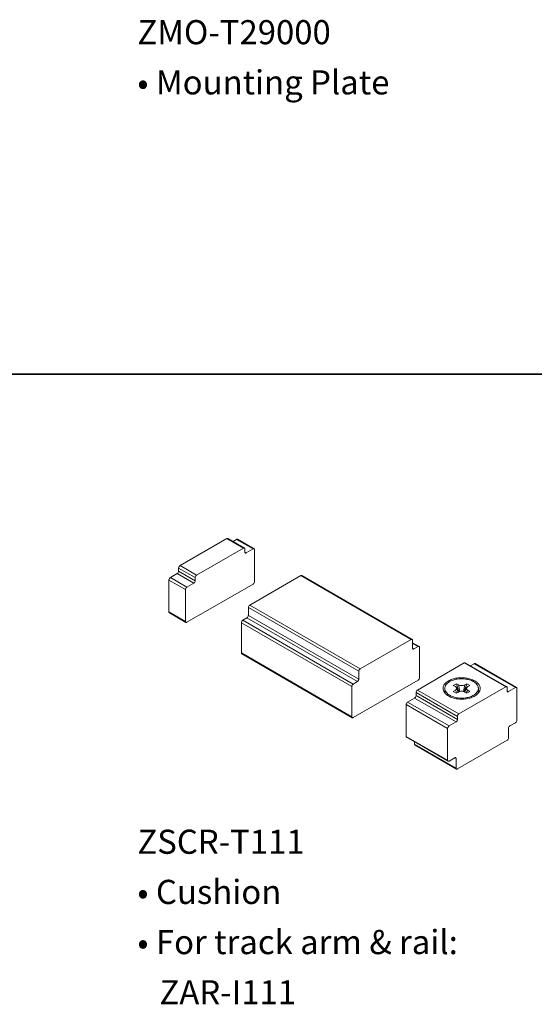
# Model space of a CAD drawing. Units: inches. Extents: x 228 to 401, y 61 to 269.
# Drawn here: x 280 to 330, y 61 to 158 of the extents above; entities that cross this region are included whole.
import ezdxf

# ---------------------------------------------------------------- set-up
doc = ezdxf.new("R2010")
doc.units = ezdxf.units.IN
doc.header["$MEASUREMENT"] = 0
doc.layers.add('圖層 1', color=7, linetype='Continuous')

# ---------------------------------------------------------------- blocks, each defined once
blk = doc.blocks.new('block 344')
at = {"layer": '圖層 1', "color": 250, "lineweight": 9, "true_color": 0x221814}
for points in [[(300.227, 106.923), (295.613, 104.255)], [(300.227, 106.923), (300.256, 106.93), (300.278, 106.937), (300.306, 106.937), (300.328, 106.93)], [(301.861, 105.981), (300.227, 106.923)], [(301.961, 105.988), (300.328, 106.93)], [(301.183, 106.844), (300.834, 106.637)], [(301.183, 106.844), (301.205, 106.851), (301.226, 106.859), (301.255, 106.859), (301.276, 106.851)], [(302.817, 105.903), (301.183, 106.844)], [(302.91, 105.91), (301.276, 106.851)], [(301.861, 105.981), (297.239, 103.314)], [(301.961, 105.988), (301.932, 105.995), (301.911, 105.995), (301.882, 105.988), (301.861, 105.981)], [(301.996, 105.903), (301.996, 105.924), (301.989, 105.953), (301.975, 105.974), (301.961, 105.988)], [(301.996, 105.589), (301.996, 105.903)], [(302.817, 105.903), (302.132, 105.51)], [(302.91, 105.91), (302.888, 105.917), (302.859, 105.917), (302.838, 105.91), (302.817, 105.903)], [(302.952, 105.824), (302.945, 105.846), (302.938, 105.874), (302.931, 105.895), (302.91, 105.91)], [(302.952, 102.686), (302.952, 105.824)], [(301.996, 105.589), (302.132, 105.51)], [(302.039, 105.504), (302.018, 105.518), (302.004, 105.539), (301.996, 105.56), (301.996, 105.589)], [(302.132, 105.51), (302.11, 105.496), (302.089, 105.489), (302.061, 105.489), (302.039, 105.504)], [(295.47, 104.02), (295.477, 104.056), (295.485, 104.091), (295.513, 104.156), (295.556, 104.213), (295.577, 104.234), (295.613, 104.255)], [(297.104, 103.079), (295.47, 104.02)], [(295.47, 104.02), (295.47, 103.706)], [(297.239, 103.314), (295.613, 104.255)], [(294.522, 102.843), (294.522, 102.879), (294.536, 102.908), (294.565, 102.979), (294.6, 103.029), (294.629, 103.057), (294.658, 103.079)], [(296.155, 101.902), (294.522, 102.843)], [(294.522, 102.843), (294.522, 99.705)], [(295.335, 103.471), (294.658, 103.079)], [(296.291, 102.137), (294.658, 103.079)], [(295.335, 103.471), (295.364, 103.492), (295.391, 103.513), (295.435, 103.571), (295.464, 103.635), (295.47, 103.671), (295.47, 103.706)], [(295.335, 103.471), (296.968, 102.529)], [(295.47, 103.706), (297.104, 102.764)], [(297.104, 102.764), (297.104, 102.729), (297.097, 102.693), (297.068, 102.629), (297.025, 102.572), (296.997, 102.551), (296.968, 102.529)], [(297.239, 103.314), (297.211, 103.292), (297.189, 103.264), (297.147, 103.214), (297.118, 103.143), (297.111, 103.114), (297.104, 103.079)], [(297.104, 103.079), (297.104, 102.764)], [(302.475, 100.368), (307.502, 103.271)], [(307.502, 103.271), (307.524, 103.285), (307.552, 103.292), (307.574, 103.292), (307.602, 103.285)], [(307.502, 103.271), (318.379, 96.995)], [(307.602, 103.285), (318.472, 97.002)], [(296.291, 102.137), (296.262, 102.116), (296.233, 102.086), (296.191, 102.03), (296.162, 101.966), (296.155, 101.937), (296.155, 101.902)], [(296.155, 101.902), (296.155, 98.763)], [(296.968, 102.529), (296.291, 102.137)], [(296.291, 98.678), (302.817, 102.45)], [(302.817, 102.45), (302.845, 102.472), (302.866, 102.494), (302.91, 102.551), (302.938, 102.615), (302.945, 102.65), (302.952, 102.686)], [(302.338, 100.132), (302.338, 100.169), (302.346, 100.204), (302.374, 100.268), (302.417, 100.326), (302.446, 100.347), (302.475, 100.368)], [(302.338, 100.132), (313.215, 93.857)], [(302.338, 99.348), (302.338, 100.132)], [(302.475, 100.368), (313.351, 94.092)], [(296.155, 98.763), (294.522, 99.705)], [(294.565, 99.611), (294.543, 99.634), (294.529, 99.655), (294.522, 99.677), (294.522, 99.705)], [(296.191, 98.67), (294.565, 99.611)], [(301.661, 98.643), (301.661, 98.678), (301.668, 98.713), (301.697, 98.777), (301.74, 98.835), (301.768, 98.856), (301.797, 98.878)], [(301.797, 98.878), (302.203, 99.113)], [(301.797, 98.878), (312.666, 92.601)], [(302.203, 99.113), (302.232, 99.135), (302.253, 99.156), (302.296, 99.213), (302.325, 99.277), (302.332, 99.312), (302.338, 99.348)], [(313.073, 92.837), (302.203, 99.113)], [(313.215, 93.072), (302.338, 99.348)], [(296.155, 98.763), (296.155, 98.735), (296.162, 98.713), (296.176, 98.685), (296.191, 98.67)], [(296.191, 98.67), (296.219, 98.663), (296.241, 98.663), (296.269, 98.67), (296.291, 98.678)], [(301.661, 98.643), (312.53, 92.366)], [(301.661, 95.661), (301.661, 98.643)], [(313.351, 94.092), (318.379, 96.995)], [(318.472, 97.002), (318.451, 97.009), (318.422, 97.009), (318.401, 97.002), (318.379, 96.995)], [(318.515, 96.917), (318.515, 96.938), (318.507, 96.966), (318.493, 96.987), (318.472, 97.002)], [(318.515, 96.917), (318.515, 96.132)], [(318.515, 96.667), (319.149, 96.296)], [(318.515, 96.603), (319.056, 96.288)], [(318.65, 96.053), (318.515, 96.132)], [(318.55, 96.046), (318.536, 96.061), (318.521, 96.082), (318.515, 96.104), (318.515, 96.132)], [(318.65, 96.053), (318.628, 96.039), (318.6, 96.032), (318.579, 96.032), (318.55, 96.046)], [(318.65, 96.053), (319.056, 96.288)], [(319.149, 96.296), (319.128, 96.303), (319.106, 96.303), (319.078, 96.296), (319.056, 96.288)], [(319.192, 96.21), (319.192, 96.231), (319.185, 96.26), (319.171, 96.281), (319.149, 96.296)], [(319.192, 96.21), (319.192, 93.228)], [(301.661, 95.661), (312.53, 89.384)], [(301.697, 95.575), (301.683, 95.59), (301.668, 95.611), (301.661, 95.632), (301.661, 95.661)], [(301.697, 95.575), (312.573, 89.291)], [(313.351, 94.092), (313.322, 94.07), (313.294, 94.049), (313.25, 93.992), (313.223, 93.928), (313.215, 93.892), (313.215, 93.857)], [(323.607, 94.677), (318.985, 92.01)], [(323.707, 94.691), (323.685, 94.698), (323.657, 94.698), (323.635, 94.691), (323.607, 94.677)], [(323.607, 94.677), (327.686, 92.322)], [(323.707, 94.691), (327.786, 92.338)], [(324.577, 94.605), (324.213, 94.398)], [(324.67, 94.62), (324.648, 94.627), (324.62, 94.627), (324.598, 94.62), (324.577, 94.605)], [(324.577, 94.605), (328.649, 92.252)], [(324.67, 94.62), (328.749, 92.266)], [(313.215, 93.072), (313.208, 93.036), (313.201, 93.001), (313.173, 92.936), (313.13, 92.879), (313.108, 92.858), (313.073, 92.837)], [(313.215, 93.072), (313.215, 93.857)], [(319.056, 92.994), (319.085, 93.015), (319.113, 93.036), (319.149, 93.093), (319.178, 93.157), (319.192, 93.193), (319.192, 93.228)], [(325.162, 92.167), (325.162, 92.231), (325.155, 92.287), (325.141, 92.344), (325.119, 92.401), (325.097, 92.459), (325.069, 92.509), (325.033, 92.558), (324.998, 92.608), (324.919, 92.701), (324.827, 92.779), (324.734, 92.851), (324.627, 92.915), (324.527, 92.965), (324.427, 93.015), (324.32, 93.058), (324.213, 93.093), (324.106, 93.122), (323.992, 93.151), (323.878, 93.172), (323.771, 93.193), (323.657, 93.207), (323.542, 93.215), (323.429, 93.222), (323.2, 93.222), (323.086, 93.215), (322.972, 93.2), (322.858, 93.186), (322.751, 93.164), (322.637, 93.143), (322.53, 93.115), (322.416, 93.079), (322.309, 93.036), (322.209, 92.994), (322.102, 92.944), (322.002, 92.886), (321.909, 92.823), (321.824, 92.752), (321.738, 92.673), (321.667, 92.587), (321.603, 92.494), (321.574, 92.444), (321.553, 92.388), (321.539, 92.338), (321.524, 92.28), (321.517, 92.223), (321.51, 92.167)], [(324.506, 92.843), (324.413, 92.894), (324.32, 92.936), (324.228, 92.972), (324.127, 93.007), (324.028, 93.036), (323.928, 93.058), (323.828, 93.079), (323.728, 93.093), (323.521, 93.115), (323.315, 93.122), (323.107, 93.115), (322.908, 93.086), (322.801, 93.072), (322.701, 93.051), (322.601, 93.022), (322.508, 92.994), (322.409, 92.958), (322.316, 92.915), (322.223, 92.872), (322.13, 92.823), (322.045, 92.765), (321.967, 92.701), (321.888, 92.63), (321.824, 92.551), (321.767, 92.466), (321.745, 92.416), (321.724, 92.373), (321.71, 92.322), (321.695, 92.273), (321.688, 92.216), (321.688, 92.167)], [(312.666, 92.601), (312.638, 92.58), (312.616, 92.551), (312.573, 92.494), (312.545, 92.431), (312.538, 92.401), (312.53, 92.366)], [(312.53, 89.384), (312.53, 92.366)], [(319.056, 92.994), (312.666, 89.307)], [(312.666, 92.601), (313.073, 92.837)], [(321.51, 92.167), (321.517, 92.109), (321.524, 92.045), (321.539, 91.988), (321.56, 91.931), (321.581, 91.881), (321.61, 91.824), (321.645, 91.774), (321.681, 91.724), (321.76, 91.638), (321.852, 91.56), (321.945, 91.489), (322.045, 91.425)], [(321.688, 91.881), (321.688, 92.167)], [(321.688, 92.167), (321.688, 92.116), (321.695, 92.059), (321.71, 92.01), (321.724, 91.952), (321.745, 91.903), (321.774, 91.859), (321.838, 91.766), (321.909, 91.688), (321.988, 91.617), (322.081, 91.553), (322.166, 91.496)], [(322.045, 91.425), (322.145, 91.367), (322.252, 91.317), (322.359, 91.282), (322.466, 91.239), (322.573, 91.21), (322.687, 91.182), (322.794, 91.161), (322.908, 91.146), (323.022, 91.132), (323.136, 91.118), (323.251, 91.118), (323.365, 91.111), (323.478, 91.118), (323.593, 91.125), (323.707, 91.132), (323.814, 91.154), (323.928, 91.168), (324.042, 91.196), (324.149, 91.225), (324.256, 91.253), (324.363, 91.296), (324.47, 91.339), (324.57, 91.389), (324.67, 91.446), (324.769, 91.51), (324.855, 91.582), (324.94, 91.66), (325.012, 91.745), (325.076, 91.838), (325.097, 91.895), (325.126, 91.945), (325.141, 91.995), (325.155, 92.052), (325.162, 92.109), (325.162, 92.167)], [(324.99, 92.167), (324.99, 92.116), (324.983, 92.067), (324.969, 92.016), (324.955, 91.967), (324.933, 91.917), (324.912, 91.874), (324.855, 91.788), (324.784, 91.71), (324.712, 91.638), (324.634, 91.574), (324.548, 91.517), (324.456, 91.467), (324.363, 91.417), (324.271, 91.382), (324.17, 91.346), (324.07, 91.311), (323.971, 91.289), (323.871, 91.268), (323.771, 91.246), (323.564, 91.225), (323.357, 91.21), (323.157, 91.218), (322.951, 91.239), (322.851, 91.253), (322.744, 91.274), (322.644, 91.303), (322.544, 91.332), (322.452, 91.36), (322.351, 91.403), (322.259, 91.446), (322.166, 91.496)], [(322.822, 92.637), (322.523, 92.466)], [(322.523, 92.466), (322.73, 92.344)], [(322.851, 92.223), (322.83, 92.259), (322.801, 92.295), (322.765, 92.316), (322.73, 92.344)], [(322.73, 91.995), (322.786, 92.031), (322.815, 92.059), (322.836, 92.087), (322.851, 92.116), (322.858, 92.152), (322.858, 92.188), (322.851, 92.223)], [(323.072, 91.838), (322.822, 92.637)], [(323.036, 92.516), (322.822, 92.637)], [(323.015, 91.803), (322.851, 92.223)], [(323.165, 91.867), (323.036, 92.516)], [(323.036, 92.516), (323.107, 92.487), (323.179, 92.459), (323.257, 92.451), (323.336, 92.444), (323.414, 92.451), (323.493, 92.459), (323.571, 92.487), (323.642, 92.516)], [(327.686, 92.322), (323.065, 89.655)], [(323.514, 91.867), (323.642, 92.516)], [(323.6, 91.838), (323.857, 92.637)], [(323.857, 92.637), (323.642, 92.516)], [(323.828, 92.223), (323.664, 91.803)], [(323.828, 92.223), (323.821, 92.188), (323.821, 92.152), (323.828, 92.116), (323.842, 92.087), (323.863, 92.059), (323.885, 92.031), (323.942, 91.995)], [(323.942, 92.344), (323.906, 92.316), (323.878, 92.295), (323.85, 92.259), (323.828, 92.223)], [(324.156, 92.466), (323.857, 92.637)], [(323.942, 92.344), (324.156, 92.466)], [(324.506, 92.843), (324.598, 92.787), (324.684, 92.723), (324.769, 92.643), (324.841, 92.566), (324.905, 92.48), (324.927, 92.431), (324.948, 92.38), (324.969, 92.33), (324.983, 92.273), (324.99, 92.223), (324.99, 92.167)], [(324.99, 91.881), (324.99, 92.167)], [(327.786, 92.338), (327.758, 92.344), (327.736, 92.344), (327.707, 92.338), (327.686, 92.322)], [(327.823, 92.244), (327.823, 92.273), (327.815, 92.295), (327.8, 92.316), (327.786, 92.338)], [(327.823, 91.931), (327.823, 92.244)], [(328.649, 92.252), (327.958, 91.852)], [(328.749, 92.266), (328.728, 92.273), (328.699, 92.273), (328.678, 92.266), (328.649, 92.252)], [(328.792, 92.173), (328.785, 92.202), (328.778, 92.223), (328.771, 92.244), (328.749, 92.266)], [(328.792, 89.035), (328.792, 92.173)], [(318.714, 91.225), (318.022, 90.825)], [(318.849, 91.46), (318.849, 91.425), (318.843, 91.389), (318.814, 91.325), (318.771, 91.268), (318.743, 91.246), (318.714, 91.225)], [(318.714, 91.225), (322.794, 88.871)], [(318.985, 92.01), (318.957, 91.988), (318.936, 91.967), (318.892, 91.91), (318.864, 91.846), (318.857, 91.809), (318.849, 91.774)], [(318.849, 91.774), (318.849, 91.46)], [(318.849, 91.774), (322.929, 89.42)], [(318.849, 91.46), (322.929, 89.107)], [(318.985, 92.01), (323.065, 89.655)], [(321.688, 91.881), (321.688, 91.831), (321.695, 91.781), (321.71, 91.731), (321.724, 91.681)], [(322.73, 91.995), (322.523, 91.874)], [(322.523, 91.874), (322.822, 91.695)], [(322.886, 91.731), (322.73, 91.995)], [(322.822, 91.695), (323.036, 91.817)], [(323.642, 91.817), (323.571, 91.852), (323.493, 91.874), (323.414, 91.888), (323.257, 91.888), (323.179, 91.874), (323.107, 91.852), (323.036, 91.817)], [(323.642, 91.817), (323.857, 91.695)], [(323.785, 91.731), (323.942, 91.995)], [(323.857, 91.695), (324.156, 91.874)], [(324.156, 91.874), (323.942, 91.995)], [(324.99, 91.881), (324.99, 91.831), (324.983, 91.781), (324.969, 91.731), (324.955, 91.681)], [(327.823, 91.931), (327.958, 91.852)], [(327.865, 91.846), (327.843, 91.859), (327.829, 91.881), (327.829, 91.91), (327.823, 91.931)], [(327.958, 91.852), (327.936, 91.846), (327.915, 91.838), (327.886, 91.838), (327.865, 91.846)], [(318.022, 90.825), (317.994, 90.804), (317.972, 90.782), (317.93, 90.726), (317.901, 90.661), (317.894, 90.625), (317.887, 90.59)], [(317.887, 90.59), (317.887, 87.452)], [(317.887, 90.59), (321.967, 88.236)], [(318.022, 90.825), (322.102, 88.471)], [(312.53, 89.384), (312.53, 89.356), (312.538, 89.335), (312.552, 89.307), (312.573, 89.291)], [(312.573, 89.291), (312.595, 89.284), (312.623, 89.284), (312.644, 89.291), (312.666, 89.307)], [(323.065, 89.655), (323.036, 89.634), (323.015, 89.613), (322.972, 89.556), (322.944, 89.492), (322.936, 89.456), (322.929, 89.42)], [(322.929, 89.42), (322.929, 89.107)], [(322.102, 88.471), (322.073, 88.45), (322.045, 88.429), (322.002, 88.372), (321.974, 88.307), (321.967, 88.272), (321.967, 88.236)], [(321.967, 88.236), (321.967, 85.099)], [(322.794, 88.871), (322.102, 88.471)], [(322.929, 89.107), (322.929, 89.071), (322.922, 89.035), (322.894, 88.971), (322.851, 88.914), (322.822, 88.892), (322.794, 88.871)], [(327.958, 88.243), (327.965, 88.279), (327.971, 88.315), (328, 88.379), (328.043, 88.436), (328.064, 88.457), (328.093, 88.479)], [(327.958, 87.302), (327.958, 88.243)], [(328.093, 88.479), (328.649, 88.799)], [(328.649, 88.799), (328.685, 88.821), (328.707, 88.843), (328.749, 88.899), (328.778, 88.964), (328.785, 88.999), (328.792, 89.035)], [(317.887, 87.452), (321.967, 85.099)], [(317.887, 87.452), (317.887, 87.423), (317.894, 87.402), (317.909, 87.38), (317.93, 87.366)], [(317.93, 87.366), (322.002, 85.006)], [(327.823, 87.067), (327.85, 87.088), (327.879, 87.11), (327.922, 87.166), (327.95, 87.231), (327.958, 87.266), (327.958, 87.302)], [(318.714, 86.91), (318.714, 86.674)], [(318.714, 86.674), (322.794, 84.321)], [(318.714, 86.674), (318.721, 86.646), (318.728, 86.624), (318.736, 86.603), (318.757, 86.589)], [(318.757, 86.589), (322.836, 84.228)], [(322.929, 84.242), (327.823, 87.067)], [(322.102, 85.02), (322.658, 85.341)], [(322.658, 85.341), (322.68, 85.348), (322.709, 85.354), (322.73, 85.354), (322.758, 85.348)], [(322.658, 85.341), (322.794, 85.263)], [(322.758, 85.348), (322.772, 85.334), (322.786, 85.312), (322.794, 85.284), (322.794, 85.263)], [(321.967, 85.099), (321.967, 85.069), (321.974, 85.048), (321.988, 85.027), (322.002, 85.006)], [(322.002, 85.006), (322.031, 84.999), (322.052, 84.999), (322.081, 85.006), (322.102, 85.02)], [(322.794, 85.263), (322.794, 84.321)], [(322.794, 84.321), (322.794, 84.293), (322.801, 84.27), (322.815, 84.25), (322.836, 84.228)], [(322.836, 84.228), (322.858, 84.221), (322.886, 84.221), (322.908, 84.228), (322.929, 84.242)]]:
    blk.add_lwpolyline(points, dxfattribs=at)

msp = doc.modelspace()

# ---------------------------------------------------------------- linework, layer by layer
at = {"layer": '圖層 1', "color": 254, "lineweight": 35, "true_color": 0xdcdcdd}
msp.add_lwpolyline([(229.143, 123.097), (399.939, 123.097)], dxfattribs=at)

# ---------------------------------------------------------------- block references
at = {"layer": '圖層 1'}
msp.add_blockref('block 344', (0, 0), dxfattribs=at)

# ---------------------------------------------------------------- texts
at = {"layer": '圖層 1', "color": 250, "true_color": 0x221814, "char_height": 2.3749, "attachment_point": 7}
for s, insert in [('\\fEurostile-Demi|b0|i0|c0|p34;\\W1;ZMO-T29000', (291.412, 155.586)), ('\\fEurostile|b0|i0|c0|p34;\\W1;• Mounting Plate ', (291.412, 150.647)), ('\\fEurostile-Demi|b0|i0|c0|p34;\\W1;ZSCR-T111', (291.411, 75.89)), ('\\fEurostile|b0|i0|c0|p34;\\W1;• Cushion', (291.411, 70.951)), ('\\fEurostile|b0|i0|c0|p34;\\W1;• For track arm & rail: ', (291.411, 66.012)), ('\\fEurostile|b0|i0|c0|p34;\\W1;   ZAR-I111', (291.411, 61.073))]:
    msp.add_mtext(s, dxfattribs=dict(at, insert=insert))

doc.saveas('drawing.dxf')
